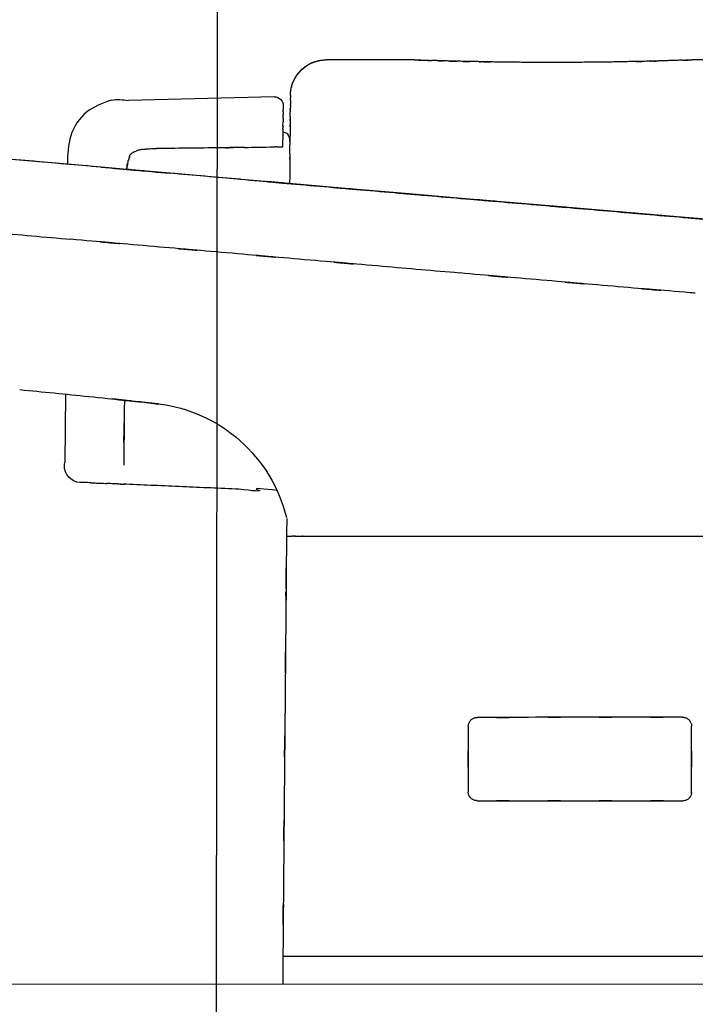
# Model space of a CAD drawing. Extents: x 38 to 22051, y -10933 to 184.
# Drawn here: x 6742 to 6760, y -9893 to -9866 of the extents above; entities that cross this region are included whole.
import ezdxf

# ---------------------------------------------------------------- set-up
doc = ezdxf.new("R2010")
doc.units = 0
doc.header["$LTSCALE"] = 2
doc.header["$MEASUREMENT"] = 0
doc.layers.add('at_Entity', color=7, linetype='CONTINUOUS')
for name, color, linetype, lineweight in [('KHDAUCAT', 7, 'CONTINUOUS', 20), ('KICH THUOC', 5, 'CONTINUOUS', 20), ('KichThuoc', 3, 'CONTINUOUS', 13)]:
    doc.layers.add(name, color=color, linetype=linetype, lineweight=lineweight)
doc.styles.add('ROMAND', font='romand.shx', dxfattribs={"width": 0.5, "height": 3})
doc.dimstyles.new('Copy of MIEN HUA1-2', dxfattribs={"dimscale": 0, "dimtxt": 7, "dimasz": 7, "dimexe": 1, "dimexo": 1, "dimgap": 4, "dimtad": 2, "dimdec": 1, "dimtxsty": 'ROMAND', "dimcen": 10, "dimdle": 5, "dimclrd": 8, "dimclre": 8, "dimclrt": 95, "dimadec": 0, "dimazin": 0, "dimtfac": 1, "dimtdec": 1, "dimtmove": 2, "dimatfit": 3, "dimfxl": 1, "dimarcsym": 0})

# ---------------------------------------------------------------- blocks, each defined once
blk = doc.blocks.new('CÁNH ĐỨNG KHÓA')
at = {"layer": 'KICH THUOC', "color": 122}
blk.add_lwpolyline([(-50034.803, 22622.22), (-49980.808, 22622.22, 0.159804)], format="xyb", dxfattribs=at)
blk = doc.blocks.new('ttt')
at = {"layer": 'at_Entity', "color": 7, "lineweight": 30}
for p, q in [((-51636.829, 26924.215), (-51636.439, 26924.215)), ((-51636.439, 26924.215), (-51636.432, 26924.215)), ((-51636.414, 26924.215), (-51636.373, 26924.215)), ((-51624.279, 26924.215), (-51624.241, 26924.215)), ((-51624.241, 26924.215), (-51624.214, 26924.215)), ((-51624.205, 26924.215), (-51620.528, 26924.215)), ((-51618.981, 26922.682), (-51618.981, 26922.67)), ((-51618.981, 26922.67), (-51618.981, 26922.629)), ((-51618.981, 26922.629), (-51618.981, 26922.557)), ((-51618.284, 26922.622), (-51611.994, 26922.46)), ((-51618.67, 26922.231), (-51618.67, 26922.221)), ((-51618.67, 26922.221), (-51618.67, 26922.196)), ((-51618.67, 26922.196), (-51618.67, 26922.148)), ((-51618.67, 26922.148), (-51618.67, 26922.077)), ((-51618.662, 26921.347), (-51618.662, 26921.327)), ((-51618.658, 26921.174), (-51618.658, 26921.127)), ((-51618.658, 26921.127), (-51618.658, 26921.066)), ((-51618.658, 26921.066), (-51618.658, 26921.004)), ((-51618.647, 26920.453), (-51618.652, 26920.453)), ((-51618.623, 26920.453), (-51618.647, 26920.453)), ((-51618.589, 26920.453), (-51618.623, 26920.453)), ((-51618.542, 26920.453), (-51618.589, 26920.453)), ((-51618.48, 26920.453), (-51618.542, 26920.453)), ((-51618.271, 26920.456), (-51618.343, 26920.456)), ((-51611.915, 26919.483), (-51609.525, 26919.696)), ((-51609.525, 26919.696), (-51607.12, 26919.904)), ((-51616.684, 26919.069), (-51614.296, 26919.278)), ((-51614.296, 26919.278), (-51611.915, 26919.483)), ((-51621.513, 26918.65), (-51619.089, 26918.859)), ((-51619.089, 26918.859), (-51616.684, 26919.069)), ((-51626.367, 26918.234), (-51623.94, 26918.442)), ((-51623.94, 26918.442), (-51621.513, 26918.65)), ((-51631.154, 26917.826), (-51628.787, 26918.024)), ((-51628.787, 26918.024), (-51626.367, 26918.234)), ((-51635.854, 26917.424), (-51633.508, 26917.623)), ((-51633.508, 26917.623), (-51631.154, 26917.826)), ((-51638.198, 26917.225), (-51635.854, 26917.424)), ((-51609.266, 26909.783), (-51609.241, 26906.812)), ((-51611.521, 26905.905), (-51611.488, 26905.905)), ((-51611.442, 26905.907), (-51611.422, 26905.907)), ((-51611.39, 26905.912), (-51611.384, 26905.912)), ((-51611.384, 26905.912), (-51611.374, 26905.912)), ((-51611.374, 26905.912), (-51611.367, 26905.912)), ((-51618.82, 26904.419), (-51618.816, 26903.747)), ((-51619.988, 26903.647), (-51638.343, 26903.647)), ((-51619.58, 26903.647), (-51619.782, 26903.647)), ((-51619.265, 26903.648), (-51619.422, 26903.648)), ((-51618.916, 26903.644), (-51618.978, 26903.644)), ((-51618.875, 26903.644), (-51618.916, 26903.644)), ((-51618.82, 26903.641), (-51618.826, 26903.641)), ((-51618.813, 26903.641), (-51618.82, 26903.641)), ((-51618.813, 26903.685), (-51618.813, 26903.65)), ((-51618.813, 26903.65), (-51618.813, 26903.641)), ((-51618.776, 26901.094), (-51618.777, 26901.043)), ((-51618.777, 26901.043), (-51618.777, 26900.983)), ((-51618.777, 26900.983), (-51618.777, 26900.912)), ((-51618.773, 26901.18), (-51618.776, 26901.142)), ((-51618.776, 26901.142), (-51618.776, 26901.094)), ((-51618.773, 26901.249), (-51618.773, 26901.244)), ((-51618.773, 26901.244), (-51618.773, 26901.23)), ((-51618.773, 26901.23), (-51618.773, 26901.209)), ((-51618.773, 26901.209), (-51618.773, 26901.18)), ((-51618.777, 26900.751), (-51618.781, 26900.663)), ((-51618.781, 26900.663), (-51618.781, 26900.568)), ((-51618.781, 26900.568), (-51618.781, 26900.464)), ((-51618.777, 26900.912), (-51618.777, 26900.837)), ((-51618.777, 26900.837), (-51618.777, 26900.751)), ((-51618.781, 26900.358), (-51618.783, 26900.244)), ((-51618.783, 26900.244), (-51618.783, 26900.127)), ((-51618.783, 26900.127), (-51618.783, 26900.101)), ((-51618.781, 26900.464), (-51618.781, 26900.358)), ((-51638.42, 26885.505), (-51619.825, 26885.505)), ((-51619.825, 26885.505), (-51619.681, 26885.505)), ((-51619.681, 26885.505), (-51619.528, 26885.505)), ((-51619.528, 26885.505), (-51619.37, 26885.505)), ((-51619.37, 26885.505), (-51619.224, 26885.505)), ((-51619.224, 26885.505), (-51619.11, 26885.505)), ((-51619.11, 26885.505), (-51619.003, 26885.505)), ((-51619.003, 26885.505), (-51618.895, 26885.505)), ((-51618.895, 26885.505), (-51618.806, 26885.505)), ((-51618.806, 26885.505), (-51618.744, 26885.505)), ((-51618.744, 26885.505), (-51618.702, 26885.505)), ((-51618.702, 26885.505), (-51618.672, 26885.505)), ((-51618.672, 26885.505), (-51618.658, 26885.505)), ((-51618.658, 26885.505), (-51618.658, 26884.303))]:
    blk.add_line(p, q, dxfattribs=at)
at = {"layer": 'at_Entity', "color": 7}
blk.add_lwpolyline([(-51618.658, 26885.505), (-51618.658, 26885.505), (-51618.658, 26885.505), (-51618.657, 26885.505), (-51618.657, 26885.505), (-51618.657, 26885.505), (-51618.657, 26885.505), (-51618.657, 26885.505), (-51618.657, 26885.505), (-51618.657, 26885.505), (-51618.657, 26885.505), (-51618.657, 26885.505), (-51618.657, 26885.505), (-51618.657, 26885.505), (-51618.657, 26885.505), (-51618.657, 26885.505), (-51618.657, 26885.505), (-51618.657, 26885.505), (-51618.657, 26885.505), (-51618.657, 26885.505), (-51618.657, 26885.505), (-51618.657, 26885.505), (-51618.657, 26885.505), (-51618.657, 26885.505), (-51618.657, 26885.505), (-51618.657, 26885.505), (-51618.657, 26885.505), (-51618.657, 26885.505), (-51618.657, 26885.505), (-51618.657, 26885.505), (-51618.657, 26885.505), (-51618.657, 26885.505), (-51618.657, 26885.505), (-51618.657, 26885.505), (-51618.657, 26885.505), (-51618.657, 26885.505), (-51618.657, 26885.505), (-51618.657, 26885.505), (-51618.657, 26885.505), (-51618.657, 26885.505), (-51618.657, 26885.505), (-51618.657, 26885.505), (-51618.657, 26885.505), (-51618.657, 26885.505), (-51618.657, 26885.505), (-51618.657, 26885.505), (-51618.657, 26885.505), (-51618.657, 26885.505), (-51618.658, 26885.505), (-51618.658, 26885.505), (-51618.658, 26885.505)], dxfattribs=at)
for centre, radius, start, end in [((-51630.319, 27085.712), 161.612, 267.8388, 272.16073), ((-51636.122, 26929.614), 5.404, 267.3382, 267.9483), ((-51636.307, 26923.274), 0.938, 85.6648, 90.5435), ((-51636.243, 26922.599), 1.611, 86.5202, 89.7587), ((-51636.139, 26922.473), 1.733, 86.5177, 90.1866), ((-51636.271, 26914.011), 10.196, 87.9478, 88.6701), ((-51635.771, 26926.363), 2.166, 266.4485, 269.8902), ((-51635.61, 26926.109), 1.919, 265.0634, 269.1942), ((-51635.193, 26934.985), 10.805, 267.6432, 268.4521), ((-51635.226, 26931.122), 6.942, 267.861, 269.1985), ((-51634.89, 26935.592), 11.42, 267.8253, 268.8749), ((-51634.637, 26936.188), 12.023, 267.7266, 268.7882), ((-51636.094, 26882.133), 42.052, 88.0392, 88.3602), ((-51633.518, 26953.77), 29.63, 268.2735, 268.7644), ((-51634.24, 26913.832), 10.316, 88.052, 89.5374), ((-51633.626, 26931.395), 7.258, 267.9204, 270.1761), ((-51633.217, 26935.55), 11.419, 268.0588, 269.5409), ((-51632.809, 26940.129), 16.007, 268.2133, 269.3078), ((-51632.489, 26948.432), 24.314, 268.7889, 269.4998), ((-51632.237, 26941.858), 17.744, 268.5021, 269.5125), ((-51631.942, 26950.831), 26.721, 269.0439, 269.7268), ((-51631.399, 26985.142), 61.035, 269.3705, 269.68667), ((-51631.103, 26989.87), 65.765, 269.45157, 269.75057), ((-51631.104, 26945.907), 21.803, 269.2486, 270.1588), ((-51630.668, 26955.73), 31.629, 269.3206, 269.9394), ((-51630.496, 26955.583), 31.482, 269.6248, 270.245), ((-51630.227, 26955.336), 31.235, 269.7544, 270.3766), ((-51630.055, 26958.282), 34.181, 270.0549, 270.6516), ((-51629.602, 26946.921), 22.817, 269.8406, 270.7344), ((-51629.583, 26990.315), 66.211, 270.23642, 270.54238), ((-51629.274, 26982.686), 58.58, 270.31071, 270.63857), ((-51628.755, 26953.471), 29.36, 270.2608, 270.9119), ((-51628.428, 26942.408), 18.294, 270.4411, 271.4612), ((-51628.198, 26952.98), 28.862, 270.4678, 271.119), ((-51626.777, 26894.833), 29.302, 91.0531, 91.6759), ((-51627.059, 26935.364), 11.225, 270.2528, 271.7319), ((-51625.855, 26878.356), 45.795, 90.7359, 91.0814), ((-51627.333, 26958.775), 34.639, 271.4717, 271.9076), ((-51625.501, 26904.491), 19.676, 91.0563, 91.9768), ((-51626.769, 26959.785), 35.634, 271.4564, 271.925), ((-51623.924, 26870.5), 53.697, 91.4801, 91.7587), ((-51627.327, 26996.505), 72.353, 271.59666, 271.78252), ((-51624.887, 26921.316), 2.876, 90.416, 93.789), ((-51624.378, 26915.368), 8.84, 92.4471, 93.4368), ((-51624.303, 26910.583), 13.625, 91.3366, 91.9006), ((-51624.508, 26922.228), 1.978, 89.9122, 93.2887), ((-51624.404, 26922.511), 1.699, 90.2485, 93.4002), ((-51624.342, 26923.322), 0.89, 89.3691, 94.4574), ((-51624.694, 26932.853), 8.648, 272.3992, 272.7541), ((-51620.491, 26923.195), 1.021, 81.7114, 92.0352), ((-51620.528, 26922.663), 1.546, 3.2541, 89.9932), ((-51620.497, 26922.827), 1.388, 75.5687, 83.6706), ((-51620.625, 26922.392), 1.842, 68.8951, 75.0931), ((-51620.377, 26923.003), 1.183, 61.9828, 69.4281), ((-51620.375, 26922.952), 1.228, 55.7686, 63.1708), ((-51620.205, 26923.118), 0.995, 49.3959, 58.5124), ((-51620.157, 26923.082), 0.994, 43.7262, 52.8296), ((-51620.181, 26922.99), 1.075, 37.9077, 46.4052), ((-51620.762, 26922.481), 1.847, 34.3786, 39.2958), ((-51621.337, 26922.167), 2.501, 29.2952, 32.8833), ((-51621.693, 26922.153), 2.823, 22.9004, 25.9974), ((-51620.046, 26922.832), 1.04, 12.7453, 23.7699), ((-51618.376, 26923.177), 0.665, 190.0389, 193.8406), ((-51626.519, 26922.24), 7.551, 3.3489, 4.6969), ((-51618.283, 26922.234), 0.388, 91.6419, 180.3365), ((-51640.684, 26922.239), 21.706, 0.5822, 0.8392), ((-51614.223, 26922.459), 4.757, 179.9933, 181.4835), ((-51611.57, 26920.214), 2.285, 82.0172, 100.6766), ((-51625.696, 26921.818), 6.722, 359.4263, 1.3513), ((-51640.811, 26921.347), 22.154, 1.6281, 1.8863), ((-51617.069, 26921.93), 1.598, 178.3075, 182.6303), ((-51622.484, 26921.768), 3.819, 359.1288, 1.3201), ((-51638.043, 26921.346), 19.382, 0.003, 0.5716), ((-51607.365, 26921.194), 11.601, 179.9168, 181.5094), ((-51619.32, 26921.268), 0.661, 2.9631, 5.1171), ((-51618.429, 26921.289), 0.231, 176.6437, 185.3588), ((-51619.322, 26921.237), 0.663, 358.2392, 2.585), ((-51585.386, 26920.865), 33.576, 179.961, 180.552), ((-51638.714, 26920.217), 19.755, 359.8322, 0.9434), ((-51614.764, 26920.857), 3.893, 179.5819, 181.3558), ((-51623.09, 26920.659), 4.436, 359.346, 1.3667), ((-51622.988, 26920.447), 4.336, 0.0807, 2.1271), ((-51617.92, 26900.443), 20.018, 91.4034, 91.6022), ((-51618.384, 26921.264), 0.809, 268.1138, 272.863), ((-51625.287, 26505.246), 415.27, 88.85584, 89.02875), ((-51611.579, 27205.956), 285.572, 269.16627, 269.41977), ((-51610.121, 27349.998), 429.622, 269.41985, 269.58867), ((-51613.207, 26916.894), 3.494, 87.3334, 89.9649), ((-51613.035, 26918.778), 1.606, 85.5976, 90.3544), ((-51613.166, 26916.244), 4.144, 84.3142, 86.4843), ((-51613.394, 26914.67), 5.733, 82.156, 83.6023), ((-51611.92, 26923.996), 3.711, 259.2707, 260.5369), ((-51610.93, 26927.108), 6.959, 256.6999, 257.3264), ((-51607.175, 26938.928), 19.344, 254.1542, 254.3698), ((-51611.819, 26921.904), 1.702, 250.5202, 252.8991), ((-51612.765, 26919.015), 1.338, 67.1361, 70.5569), ((-51612.471, 26919.708), 0.585, 52.0558, 60.1769), ((-51612.34, 26919.891), 0.359, 40.297, 50.6589), ((-51612.13, 26920.065), 0.0857, 8.0664, 42.2154), ((-51612.551, 26920.002), 0.513, 3.5799, 8.4367), ((-51699.921, 27984.272), 1068.407, 274.950563, 275.115426), ((-51582.494, 26919.774), 36.46, 180.041, 180.7371), ((-51611.82, 26920.075), 0.223, 190.479, 200.682), ((-51612.939, 26919.624), 0.984, 18.7131, 22.2016), ((-51611.536, 26920.079), 0.491, 196.381, 201.2097), ((-51612.719, 26919.631), 0.774, 15.3614, 18.3905), ((-51612.585, 26919.659), 0.638, 12.3537, 16.0754), ((-51601.153, 26921.505), 10.946, 188.9878, 190.6436), ((-51617.054, 26919.151), 5.145, 3.6929, 6.3255), ((-51672.084, 27638.651), 721.676, 274.872063, 275.116681), ((-51593.223, 26919.315), 25.728, 180.0239, 180.9855), ((-51698.16, 27879.746), 964.126, 274.840129, 275.019829), ((-51502.37, 25725.623), 1195.653, 94.979167, 95.140619), ((-51689.675, 27673.66), 761.294, 274.776902, 275.027081), ((-51637.35, 26925.373), 11.27, 274.5337, 275.7599), ((-51577.968, 26600.25), 311.112, 95.40907, 95.96163), ((-51612.491, 26902.907), 6.504, 96.7979, 166.2559), ((-51604.434, 26829.133), 80.712, 95.99402, 96.30798), ((-51609.941, 26906.676), 0.715, 261.9195, 351.5862), ((-51610.015, 26906.671), 0.787, 352.7884, 10.3507), ((-51627.039, 27156.927), 251.461, 272.34264, 272.62058), ((-51625.887, 27153.381), 247.868, 272.39196, 272.67396), ((-51618.546, 27016.77), 111.066, 272.17876, 272.80681), ((-51624.05, 27171.086), 265.475, 272.36247, 272.62366), ((-51611.553, 26902.157), 3.744, 92.0109, 93.3673), ((-51611.459, 26903.009), 2.898, 93.5957, 94.4512), ((-51611.627, 26906.041), 0.14, 264.1586, 278.8745), ((-51611.577, 26905.515), 0.388, 87.3084, 94.1407), ((-51611.16, 26897.841), 8.071, 92.5619, 92.8287), ((-51611.625, 26907.751), 1.851, 274.2297, 274.9499), ((-51611.456, 26906.005), 0.0986, 264.7545, 278.2335), ((-51611.36, 26905.871), 0.0409, 83.5782, 100.3987), ((-51611.692, 26917.039), 11.132, 271.7337, 273.317), ((-51610.428, 26893.366), 12.575, 91.5955, 92.8255), ((-51609.676, 26883.08), 22.883, 92.1912, 92.7594), ((-51610.259, 26901.424), 4.531, 91.3699, 93.7035), ((-51610.815, 26917.752), 11.806, 272.1745, 272.8801), ((-51610.464, 26912.118), 6.162, 272.2518, 273.1961), ((-51610.118, 26907.275), 1.309, 269.9034, 272.5936), ((-51610.063, 26906.1), 0.133, 271.6429, 279.2682), ((-51619.905, 26892.491), 11.156, 89.3698, 90.4109), ((-51619.091, 26905.494), 1.848, 268.1043, 271.2224), ((-51619.312, 26891.346), 12.303, 88.4411, 88.7869), ((-51618.921, 26902.857), 0.789, 84.3294, 86.6594), ((-51618.836, 26903.569), 0.0722, 82.1404, 95.46), ((-51613.965, 26903.908), 4.853, 181.9007, 182.6366), ((-51635.911, 26895.418), 0.414, 99.0379, 108.2276), ((-51635.865, 26894.982), 0.853, 93.1732, 97.4877), ((-51627.692, 26889.223), 6.635, 83.6707, 84.3969), ((-51635.814, 26895.436), 0.484, 168.6072, 178.708), ((-51635.768, 26895.412), 0.534, 160.1565, 166.9919), ((-51637.026, 26895.999), 0.856, 331.7367, 336.1089), ((-51635.059, 26894.775), 1.473, 140.803, 143.4738), ((-51635.77, 26895.297), 0.593, 130.4713, 136.42), ((-51635.905, 26895.434), 0.402, 118.7901, 128.5433), ((-51635.876, 26895.361), 0.48, 109.9692, 117.5655), ((-51627.125, 26895.227), 0.613, 68.5944, 74.4703), ((-51627.024, 26895.488), 0.332, 56.8456, 68.2762), ((-51626.938, 26895.582), 0.208, 44.6896, 62.614), ((-51626.981, 26895.498), 0.299, 37.8565, 50.4335), ((-51627.068, 26895.428), 0.41, 28.6606, 38.0995), ((-51626.945, 26895.482), 0.276, 17.7805, 31.061), ((-51626.909, 26895.473), 0.246, 6.8279, 22.2576), ((-51627.089, 26895.428), 0.431, 1.1799, 9.9372), ((-51635.863, 26892.62), 0.442, 190.0121, 198.5479), ((-51635.591, 26892.747), 0.74, 201.1708, 206.0627), ((-51626.915, 26892.548), 0.242, 325.8194, 341.1337), ((-51626.882, 26892.57), 0.22, 333.1993, 350.1233), ((-51627.305, 26892.653), 0.652, 349.259, 356.9017), ((-51635.685, 26892.776), 0.673, 211.8348, 217.7028), ((-51636.084, 26892.448), 0.156, 212.1624, 235.0636), ((-51635.844, 26892.693), 0.498, 228.5747, 236.1688), ((-51635.917, 26892.601), 0.381, 237.5821, 247.5165), ((-51635.712, 26893.306), 1.114, 251.6138, 254.9915), ((-51635.894, 26892.836), 0.615, 260.0168, 267.9489), ((-51627.302, 26894.887), 2.673, 275.6143, 277.0257), ((-51627.048, 26892.624), 0.396, 280.5526, 289.7726), ((-51627.077, 26892.715), 0.492, 289.3457, 297.06), ((-51627.006, 26892.565), 0.325, 298.0065, 309.3713), ((-51626.933, 26892.498), 0.227, 305.8955, 322.2168), ((-51627.009, 26892.599), 0.35, 316.7131, 327.6311)]:
    blk.add_arc(centre, radius, start, end, dxfattribs=at)
for points, knots in [([(-51636.432, 26924.215), (-51636.426, 26924.215), (-51636.419, 26924.215), (-51636.43, 26924.218), (-51636.421, 26924.217), (-51636.414, 26924.215)], [0, 0, 0, 0, 0.00957874, 0.01256081, 0.02436074, 0.02436074, 0.02436074, 0.02436074]), ([(-51634.656, 26924.16), (-51634.567, 26924.157), (-51634.451, 26924.155), (-51634.62, 26924.159), (-51634.502, 26924.156), (-51634.411, 26924.154)], [0, 0, 0, 0, 0.1428312, 0.1866053, 0.332628, 0.332628, 0.332628, 0.332628]), ([(-51627.316, 26924.131), (-51627.202, 26924.133), (-51627.052, 26924.137), (-51627.27, 26924.132), (-51627.122, 26924.136), (-51627.009, 26924.138)], [0, 0, 0, 0, 0.1830684, 0.2410551, 0.4225277, 0.4225277, 0.4225277, 0.4225277]), ([(-51624.214, 26924.215), (-51624.21, 26924.217), (-51624.205, 26924.218), (-51624.212, 26924.216), (-51624.207, 26924.216), (-51624.205, 26924.215)], [0, 0, 0, 0, 0.00678769, 0.00891267, 0.01394719, 0.01394719, 0.01394719, 0.01394719]), ([(-51618.978, 26922.336), (-51618.977, 26922.279), (-51618.977, 26922.203), (-51618.979, 26922.318), (-51618.978, 26922.235), (-51618.978, 26922.172)], [0, 0, 0, 0, 0.092452, 0.1225317, 0.2245609, 0.2245609, 0.2245609, 0.2245609]), ([(-51611.253, 26922.476), (-51610.871, 26922.339), (-51610.096, 26922.059), (-51609.385, 26920.951), (-51609.366, 26920.124), (-51609.357, 26919.71)], [0, 0, 0, 0, 1.193804, 2.420932, 3.650323, 3.650323, 3.650323, 3.650323]), ([(-51618.978, 26922.172), (-51618.977, 26922.103), (-51618.976, 26922.012), (-51618.976, 26922.151), (-51618.975, 26922.052), (-51618.975, 26921.977)], [0, 0, 0, 0, 0.1106114, 0.147186, 0.2679058, 0.2679058, 0.2679058, 0.2679058]), ([(-51618.975, 26921.751), (-51618.974, 26921.66), (-51618.972, 26921.539), (-51618.972, 26921.72), (-51618.971, 26921.592), (-51618.97, 26921.495)], [0, 0, 0, 0, 0.1473018, 0.1947248, 0.3510707, 0.3510707, 0.3510707, 0.3510707]), ([(-51618.97, 26921.495), (-51618.969, 26921.392), (-51618.968, 26921.256), (-51618.968, 26921.458), (-51618.967, 26921.318), (-51618.966, 26921.211)], [0, 0, 0, 0, 0.166065, 0.2199022, 0.3918196, 0.3918196, 0.3918196, 0.3918196]), ([(-51618.666, 26921.71), (-51618.665, 26921.649), (-51618.664, 26921.57), (-51618.664, 26921.689), (-51618.663, 26921.604), (-51618.662, 26921.539)], [0, 0, 0, 0, 0.0980273, 0.129104, 0.232983, 0.232983, 0.232983, 0.232983]), ([(-51618.963, 26920.695), (-51618.959, 26920.761), (-51618.952, 26920.885), (-51618.842, 26921.055), (-51618.721, 26921.075), (-51618.658, 26921.086)], [0, 0, 0, 0, 0.1974587, 0.3696278, 0.5532987, 0.5532987, 0.5532987, 0.5532987]), ([(-51618.659, 26921.217), (-51618.659, 26921.201), (-51618.659, 26921.181), (-51618.658, 26921.21), (-51618.658, 26921.19), (-51618.658, 26921.174)], [0, 0, 0, 0, 0.02500894, 0.03190607, 0.05691501, 0.05691501, 0.05691501, 0.05691501]), ([(-51618.658, 26921.004), (-51618.657, 26920.96), (-51618.657, 26920.903), (-51618.657, 26920.986), (-51618.656, 26920.929), (-51618.656, 26920.885)], [0, 0, 0, 0, 0.0700201, 0.0916671, 0.1622193, 0.1622193, 0.1622193, 0.1622193]), ([(-51618.959, 26920.159), (-51618.958, 26920.01), (-51618.957, 26919.813), (-51618.957, 26920.104), (-51618.955, 26919.902), (-51618.954, 26919.748)], [0, 0, 0, 0, 0.2404696, 0.3172744, 0.5646605, 0.5646605, 0.5646605, 0.5646605]), ([(-51616.994, 26920.433), (-51616.53, 26920.426), (-51615.922, 26920.416), (-51616.806, 26920.431), (-51616.198, 26920.422), (-51615.734, 26920.415)], [0, 0, 0, 0, 0.746598, 0.97892, 1.724978, 1.724978, 1.724978, 1.724978]), ([(-51612.245, 26920.247), (-51612.221, 26920.235), (-51612.19, 26920.22), (-51612.236, 26920.243), (-51612.204, 26920.227), (-51612.18, 26920.215)], [0, 0, 0, 0, 0.04287352, 0.05652336, 0.09939688, 0.09939688, 0.09939688, 0.09939688]), ([(-51611.994, 26919.901), (-51611.991, 26919.892), (-51611.987, 26919.88), (-51611.992, 26919.897), (-51611.988, 26919.885), (-51611.985, 26919.875)], [0, 0, 0, 0, 0.01520777, 0.01954513, 0.03643543, 0.03643543, 0.03643543, 0.03643543]), ([(-51610.792, 26919.583), (-51611.899, 26919.487), (-51613.354, 26919.36), (-51611.236, 26919.542), (-51612.691, 26919.415), (-51613.799, 26919.318)], [0, 0, 0, 0, 1.789049, 2.348856, 4.138575, 4.138575, 4.138575, 4.138575]), ([(-51619.821, 26918.794), (-51620.932, 26918.699), (-51622.39, 26918.574), (-51620.268, 26918.757), (-51621.725, 26918.631), (-51622.836, 26918.535)], [0, 0, 0, 0, 1.793287, 2.353928, 4.146776, 4.146776, 4.146776, 4.146776]), ([(-51616.812, 26919.06), (-51617.92, 26918.963), (-51619.375, 26918.837), (-51617.255, 26919.018), (-51618.712, 26918.891), (-51619.821, 26918.794)], [0, 0, 0, 0, 1.789522, 2.349387, 4.141075, 4.141075, 4.141075, 4.141075]), ([(-51622.836, 26918.535), (-51623.967, 26918.438), (-51625.452, 26918.31), (-51623.29, 26918.496), (-51624.775, 26918.368), (-51625.906, 26918.271)], [0, 0, 0, 0, 1.826462, 2.397661, 4.224031, 4.224031, 4.224031, 4.224031]), ([(-51628.977, 26918.009), (-51630.109, 26917.912), (-51631.595, 26917.785), (-51629.433, 26917.969), (-51630.917, 26917.843), (-51632.047, 26917.747)], [0, 0, 0, 0, 1.827792, 2.399114, 4.224075, 4.224075, 4.224075, 4.224075]), ([(-51625.906, 26918.271), (-51627.038, 26918.174), (-51628.523, 26918.047), (-51626.361, 26918.232), (-51627.846, 26918.105), (-51628.977, 26918.009)], [0, 0, 0, 0, 1.827087, 2.398392, 4.224904, 4.224904, 4.224904, 4.224904]), ([(-51632.047, 26917.747), (-51633.18, 26917.65), (-51634.666, 26917.522), (-51632.505, 26917.707), (-51633.989, 26917.58), (-51635.12, 26917.483)], [0, 0, 0, 0, 1.828254, 2.398599, 4.224642, 4.224642, 4.224642, 4.224642]), ([(-51635.12, 26917.483), (-51636.254, 26917.388), (-51637.74, 26917.262), (-51635.578, 26917.446), (-51637.065, 26917.319), (-51638.198, 26917.223)], [0, 0, 0, 0, 1.829432, 2.399404, 4.228396, 4.228396, 4.228396, 4.228396]), ([(-51612.864, 26916.174), (-51611.626, 26916.283), (-51610.002, 26916.426), (-51612.366, 26916.216), (-51610.74, 26916.358), (-51609.501, 26916.467)], [0, 0, 0, 0, 1.999063, 2.623248, 4.624292, 4.624292, 4.624292, 4.624292]), ([(-51619.595, 26915.586), (-51618.356, 26915.694), (-51616.729, 26915.836), (-51619.098, 26915.63), (-51617.471, 26915.772), (-51616.231, 26915.881)], [0, 0, 0, 0, 2.001624, 2.628154, 4.629918, 4.629918, 4.629918, 4.629918]), ([(-51616.231, 26915.881), (-51614.991, 26915.989), (-51613.364, 26916.131), (-51615.731, 26915.923), (-51614.104, 26916.065), (-51612.864, 26916.174)], [0, 0, 0, 0, 2.002429, 2.626949, 4.62894, 4.62894, 4.62894, 4.62894]), ([(-51622.966, 26915.294), (-51621.725, 26915.402), (-51620.096, 26915.543), (-51622.468, 26915.338), (-51620.838, 26915.479), (-51619.595, 26915.586)], [0, 0, 0, 0, 2.003781, 2.630405, 4.636261, 4.636261, 4.636261, 4.636261]), ([(-51629.59, 26914.724), (-51628.371, 26914.829), (-51626.77, 26914.967), (-51629.102, 26914.768), (-51627.499, 26914.906), (-51626.278, 26915.012)], [0, 0, 0, 0, 1.968974, 2.585067, 4.556737, 4.556737, 4.556737, 4.556737]), ([(-51632.907, 26914.44), (-51631.686, 26914.544), (-51630.084, 26914.68), (-51632.416, 26914.483), (-51630.812, 26914.62), (-51629.59, 26914.724)], [0, 0, 0, 0, 1.971481, 2.587005, 4.560167, 4.560167, 4.560167, 4.560167]), ([(-51636.219, 26914.16), (-51635, 26914.264), (-51633.398, 26914.4), (-51635.731, 26914.198), (-51634.128, 26914.335), (-51632.907, 26914.44)], [0, 0, 0, 0, 1.969369, 2.586446, 4.558026, 4.558026, 4.558026, 4.558026]), ([(-51613.271, 26909.36), (-51612.54, 26909.439), (-51611.58, 26909.541), (-51612.977, 26909.393), (-51612.017, 26909.496), (-51611.285, 26909.574)], [0, 0, 0, 0, 1.183131, 1.552498, 2.736686, 2.736686, 2.736686, 2.736686]), ([(-51610.281, 26909.68), (-51611.378, 26909.563), (-51612.82, 26909.41), (-51610.72, 26909.636), (-51612.163, 26909.482), (-51613.263, 26909.364)], [0, 0, 0, 0, 1.775892, 2.331906, 4.111141, 4.111141, 4.111141, 4.111141]), ([(-51611.813, 26909.517), (-51611.804, 26908.45), (-51611.791, 26906.967), (-51611.807, 26909.263), (-51611.794, 26907.779), (-51611.785, 26906.712)], [0, 0, 0, 0, 1.742204, 2.422208, 4.165466, 4.165466, 4.165466, 4.165466]), ([(-51618.402, 26905.621), (-51617.859, 26905.684), (-51617.298, 26905.75), (-51617.866, 26905.547), (-51617.304, 26905.613), (-51616.761, 26905.676)], [0, 0, 0, 0, 0.83433, 0.862871, 1.698285, 1.698285, 1.698285, 1.698285]), ([(-51611.898, 26905.889), (-51611.852, 26905.891), (-51611.793, 26905.894), (-51611.879, 26905.89), (-51611.819, 26905.893), (-51611.773, 26905.895)], [0, 0, 0, 0, 0.0730108, 0.0951622, 0.1697671, 0.1697671, 0.1697671, 0.1697671]), ([(-51611.422, 26905.907), (-51611.416, 26905.908), (-51611.407, 26905.91), (-51611.42, 26905.907), (-51611.411, 26905.907), (-51611.404, 26905.907)], [0, 0, 0, 0, 0.01098714, 0.01486948, 0.02623062, 0.02623062, 0.02623062, 0.02623062]), ([(-51611.404, 26905.907), (-51611.401, 26905.908), (-51611.398, 26905.909), (-51611.402, 26905.91), (-51611.399, 26905.911), (-51611.397, 26905.912)], [0, 0, 0, 0, 0.004599369, 0.005398333, 0.009997702, 0.009997702, 0.009997702, 0.009997702]), ([(-51611.397, 26905.912), (-51611.394, 26905.912), (-51611.391, 26905.912), (-51611.395, 26905.909), (-51611.392, 26905.911), (-51611.39, 26905.912)], [0, 0, 0, 0, 0.00426321, 0.00597211, 0.01014983, 0.01014983, 0.01014983, 0.01014983]), ([(-51619.422, 26903.648), (-51619.48, 26903.648), (-51619.558, 26903.648), (-51619.443, 26903.648), (-51619.521, 26903.647), (-51619.58, 26903.647)], [0, 0, 0, 0, 0.0937847, 0.1246542, 0.2189709, 0.2189709, 0.2189709, 0.2189709]), ([(-51619.153, 26903.647), (-51619.193, 26903.647), (-51619.247, 26903.648), (-51619.169, 26903.648), (-51619.223, 26903.648), (-51619.265, 26903.648)], [0, 0, 0, 0, 0.0655274, 0.0856373, 0.1527608, 0.1527608, 0.1527608, 0.1527608]), ([(-51618.813, 26903.641), (-51618.801, 26902.306), (-51618.786, 26900.553), (-51618.809, 26903.105), (-51618.794, 26901.352), (-51618.783, 26900.017)], [0, 0, 0, 0, 2.148167, 2.820206, 4.968368, 4.968368, 4.968368, 4.968368]), ([(-51618.783, 26900.017), (-51618.771, 26898.68), (-51618.755, 26896.926), (-51618.777, 26899.477), (-51618.762, 26897.724), (-51618.75, 26896.387)], [0, 0, 0, 0, 2.150872, 2.821637, 4.971435, 4.971435, 4.971435, 4.971435]), ([(-51618.75, 26896.387), (-51618.739, 26895.052), (-51618.724, 26893.299), (-51618.745, 26895.852), (-51618.729, 26894.098), (-51618.718, 26892.762)], [0, 0, 0, 0, 2.148585, 2.820913, 4.970572, 4.970572, 4.970572, 4.970572]), ([(-51635.912, 26895.834), (-51635.095, 26895.834), (-51634.022, 26895.833), (-51635.583, 26895.833), (-51634.511, 26895.833), (-51633.694, 26895.833)], [0, 0, 0, 0, 1.314402, 1.724753, 3.038623, 3.038623, 3.038623, 3.038623]), ([(-51633.694, 26895.833), (-51632.877, 26895.831), (-51631.805, 26895.83), (-51633.365, 26895.833), (-51632.293, 26895.831), (-51631.477, 26895.83)], [0, 0, 0, 0, 1.314373, 1.724932, 3.038241, 3.038241, 3.038241, 3.038241]), ([(-51631.477, 26895.83), (-51630.66, 26895.83), (-51629.588, 26895.829), (-51631.148, 26895.83), (-51630.077, 26895.828), (-51629.261, 26895.827)], [0, 0, 0, 0, 1.313781, 1.724753, 3.037473, 3.037473, 3.037473, 3.037473]), ([(-51629.261, 26895.827), (-51628.445, 26895.826), (-51627.375, 26895.825), (-51628.932, 26895.827), (-51627.861, 26895.826), (-51627.044, 26895.825)], [0, 0, 0, 0, 1.312599, 1.721739, 3.035401, 3.035401, 3.035401, 3.035401]), ([(-51636.301, 26892.607), (-51636.299, 26893.653), (-51636.296, 26895.027), (-51636.302, 26893.028), (-51636.3, 26894.401), (-51636.298, 26895.447)], [0, 0, 0, 0, 1.683834, 2.210002, 3.892772, 3.892772, 3.892772, 3.892772]), ([(-51626.658, 26895.437), (-51626.657, 26894.398), (-51626.655, 26893.035), (-51626.658, 26895.02), (-51626.656, 26893.656), (-51626.654, 26892.618)], [0, 0, 0, 0, 1.670799, 2.193505, 3.864306, 3.864306, 3.864306, 3.864306]), ([(-51636.298, 26892.543), (-51636.3, 26892.566), (-51636.302, 26892.597), (-51636.297, 26892.551), (-51636.299, 26892.583), (-51636.301, 26892.607)], [0, 0, 0, 0, 0.03788079, 0.05033093, 0.08874303, 0.08874303, 0.08874303, 0.08874303]), ([(-51618.718, 26892.762), (-51618.706, 26891.425), (-51618.692, 26889.671), (-51618.714, 26892.223), (-51618.699, 26890.47), (-51618.688, 26889.133)], [0, 0, 0, 0, 2.150263, 2.821974, 4.971705, 4.971705, 4.971705, 4.971705]), ([(-51633.696, 26892.223), (-51634.514, 26892.222), (-51635.587, 26892.222), (-51634.026, 26892.222), (-51635.098, 26892.222), (-51635.916, 26892.221)], [0, 0, 0, 0, 1.315525, 1.726527, 3.04152, 3.04152, 3.04152, 3.04152]), ([(-51631.48, 26892.224), (-51632.296, 26892.223), (-51633.367, 26892.222), (-51631.805, 26892.223), (-51632.879, 26892.223), (-51633.696, 26892.223)], [0, 0, 0, 0, 1.312569, 1.724044, 3.039273, 3.039273, 3.039273, 3.039273]), ([(-51629.257, 26892.227), (-51630.075, 26892.226), (-51631.148, 26892.225), (-51629.587, 26892.225), (-51630.661, 26892.224), (-51631.48, 26892.224)], [0, 0, 0, 0, 1.315822, 1.725818, 3.042704, 3.042704, 3.042704, 3.042704]), ([(-51627.041, 26892.228), (-51627.858, 26892.226), (-51628.93, 26892.225), (-51627.368, 26892.229), (-51628.441, 26892.228), (-51629.257, 26892.227)], [0, 0, 0, 0, 1.313811, 1.72511, 3.03892, 3.03892, 3.03892, 3.03892]), ([(-51618.688, 26889.133), (-51618.676, 26887.797), (-51618.661, 26886.042), (-51618.684, 26888.596), (-51618.669, 26886.842), (-51618.658, 26885.505)], [0, 0, 0, 0, 2.150451, 2.822519, 4.972424, 4.972424, 4.972424, 4.972424])]:
    blk.add_open_spline(points, degree=3, knots=knots, dxfattribs=at)
at = {"layer": 'KHDAUCAT', "color": 4}
blk.add_line((-51641.984, 26884.303), (-51618.658, 26884.303), dxfattribs=at)

msp = doc.modelspace()

# ---------------------------------------------------------------- block references
at = {"layer": 'KHDAUCAT', "color": 4, "xscale": -0.6400000384606893, "yscale": 0.6400000384606893, "zscale": 0.6400000384606893}
msp.add_blockref('ttt', (-26287.154, -27098.89), dxfattribs=at)
at = {"layer": 'KHDAUCAT', "color": 30, "true_color": 0xf58f0a, "xscale": -0.6400000384606893, "yscale": 0.6400000384606893, "zscale": 0.6400000384606893}
msp.add_blockref('CÁNH ĐỨNG KHÓA', (-25249.018, -24371.156), dxfattribs=at)

# ---------------------------------------------------------------- leaders
at = {"layer": 'KichThuoc', "annotation_type": 0, "has_hookline": 1, "hookline_direction": 1}
for points, text_width in [([(6766.178, -9876.603), (6766.26, -9841.628), (6765.381, -9841.628)], 17.888), ([(6746.95, -9903.17), (6746.986, -9854.08), (6745.374, -9854.08)], 19.101)]:
    msp.add_leader(points, dimstyle='Copy of MIEN HUA1-2', override={"dimscale": 1, "dimtad": 1}, dxfattribs=dict(at, text_width=text_width))

doc.saveas('drawing.dxf')
